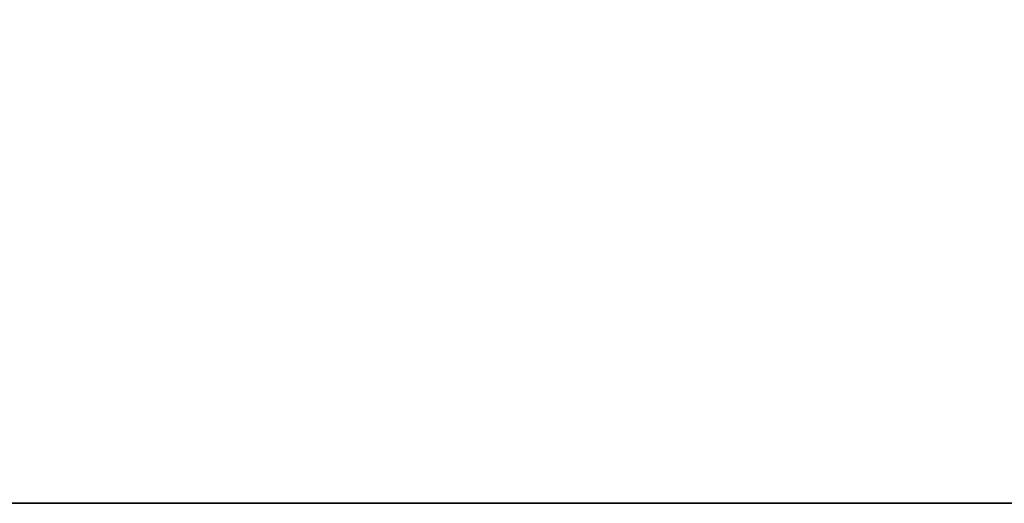
# Model space of a CAD drawing. Units: inches. Extents: x 81 to 414, y -133 to 374.
# Drawn here: x 178 to 194, y 20 to 28 of the extents above; entities that cross this region are included whole.
import ezdxf

# ---------------------------------------------------------------- set-up
doc = ezdxf.new("R2010")
doc.units = ezdxf.units.IN
doc.header["$MEASUREMENT"] = 0

# ---------------------------------------------------------------- blocks, each defined once
blk = doc.blocks.new('*U81')
blk.add_line((-22, -22), (26.4, -22))
blk.add_lwpolyline([(-22, 26.4), (26.4, 26.4), (26.4, -22), (-22, -22)], close=True)
blk = doc.blocks.new('*U80')
at = {"color": 0, "linetype": 'ByBlock', "lineweight": -2, "transparency": 16777216}
blk.add_blockref('*U81', (51, 0), dxfattribs=at)
blk = doc.blocks.new('*U1')
blk.add_blockref('*U80', (-110.5, -133))
blk = doc.blocks.new('*U2')
at = {"color": 0, "linetype": 'ByBlock', "lineweight": -2, "transparency": 16777216}
blk.add_blockref('*U1', (0, 0), dxfattribs=at)
blk = doc.blocks.new('*U101')
blk.add_line((-22, -22), (26.4, -22))
blk.add_lwpolyline([(-22, 26.4), (26.4, 26.4), (26.4, -22), (-22, -22)], close=True)
blk = doc.blocks.new('*U100')
at = {"color": 0, "linetype": 'ByBlock', "lineweight": -2, "transparency": 16777216}
blk.add_blockref('*U101', (51, 51), dxfattribs=at)
blk = doc.blocks.new('*U99')
blk.add_blockref('*U100', (-110.5, -133))
blk = doc.blocks.new('*U98')
at = {"color": 0, "linetype": 'ByBlock', "lineweight": -2, "transparency": 16777216}
blk.add_blockref('*U99', (0, 0), dxfattribs=at)
blk = doc.blocks.new('*U140')
blk.add_line((-22, -22), (26.4, -22))
blk.add_lwpolyline([(-22, 26.4), (26.4, 26.4), (26.4, -22), (-22, -22)], close=True)
blk = doc.blocks.new('*U139')
at = {"color": 0, "linetype": 'ByBlock', "lineweight": -2, "transparency": 16777216}
blk.add_blockref('*U140', (51, 153), dxfattribs=at)
blk = doc.blocks.new('*U138')
blk.add_blockref('*U139', (-110.5, -133))
blk = doc.blocks.new('*U137')
at = {"color": 0, "linetype": 'ByBlock', "lineweight": -2, "transparency": 16777216}
blk.add_blockref('*U138', (0, 0), dxfattribs=at)

msp = doc.modelspace()

# ---------------------------------------------------------------- block references
for name, p in [('*U2', (243.2, 174.802)), ('*U98', (243.2, 123.802)), ('*U137', (243.2, 21.802))]:
    msp.add_blockref(name, p)

doc.saveas('drawing.dxf')
